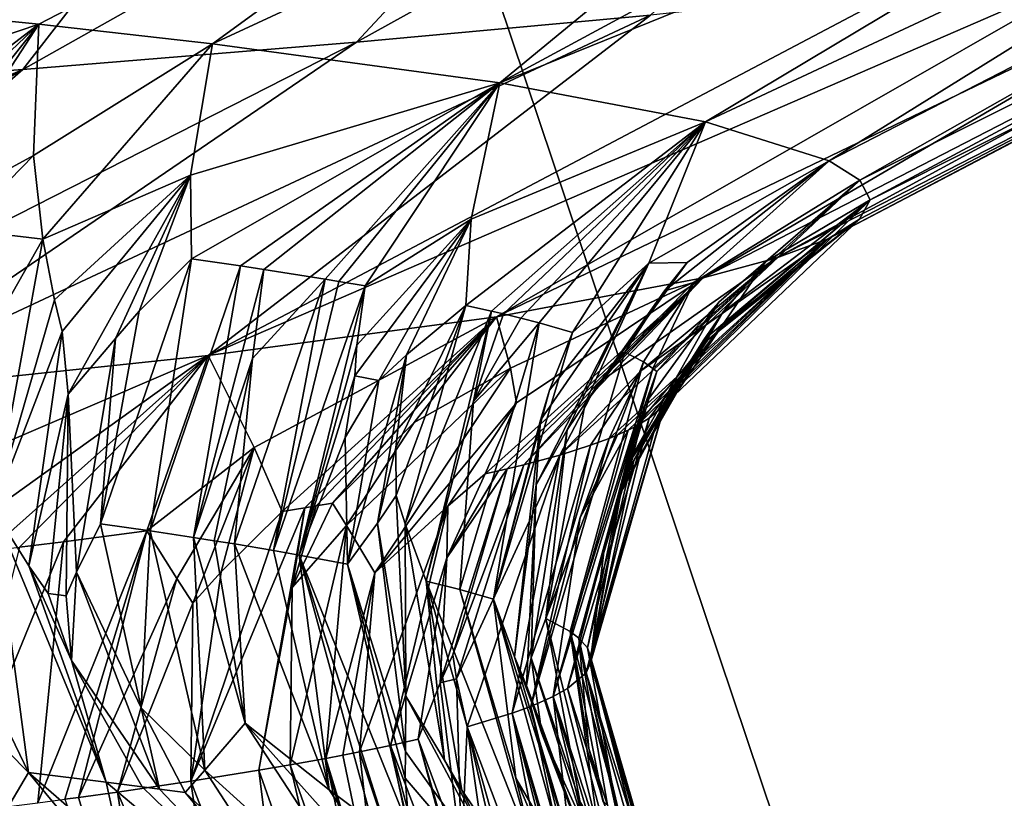
# Model space of a CAD drawing. Extents: x -235 to 135, y -35 to 183.
# Drawn here: x -191 to -191, y -28 to -28 of the extents above; entities that cross this region are included whole.
import ezdxf

# ---------------------------------------------------------------- set-up
doc = ezdxf.new("R2010")
doc.units = 0
doc.header["$MEASUREMENT"] = 0

msp = doc.modelspace()

# ---------------------------------------------------------------- linework, layer by layer
for points in [[(-192.766373, -9.380729, 4), (-193.313705, -9.778388, 4), (-179.640289, -28.222729, 4)], [(-192.766373, -9.380729, 4), (-179.640289, -28.222729, 4), (-178.698715, -27.518995, 4)], [(-193.313705, -9.778388, 4), (-193.882858, -10.144153, 4), (-181.592056, -29.53282, 4)], [(-193.313705, -9.778388, 4), (-181.592056, -29.53282, 4), (-180.605103, -28.894258, 4)], [(-193.313705, -9.778388, 4), (-180.605103, -28.894258, 4), (-179.640289, -28.222729, 4)], [(-193.882858, -10.144153, 4), (-194.471939, -10.47683, 4), (-182.600006, -30.137684, 4)], [(-193.882858, -10.144153, 4), (-182.600006, -30.137684, 4), (-181.592056, -29.53282, 4)], [(-194.471939, -10.47683, 4), (-195.079071, -10.775333, 4), (-184.674286, -31.243597, 4)], [(-194.471939, -10.47683, 4), (-184.674286, -31.243597, 4), (-183.627808, -30.70816, 4)], [(-194.471939, -10.47683, 4), (-183.627808, -30.70816, 4), (-182.600006, -30.137684, 4)], [(-195.079071, -10.775333, 4), (-195.70224, -11.03869, 4), (-186.818497, -32.206955, 4)], [(-195.079071, -10.775333, 4), (-186.818497, -32.206955, 4), (-185.738251, -31.743385, 4)], [(-195.079071, -10.775333, 4), (-185.738251, -31.743385, 4), (-184.674286, -31.243597, 4)], [(-195.70224, -11.03869, 4), (-196.339447, -11.266041, 4), (-187.913773, -32.633774, 4)], [(-195.70224, -11.03869, 4), (-187.913773, -32.633774, 4), (-186.818497, -32.206955, 4)], [(-196.339447, -11.266041, 4), (-196.988571, -11.456644, 4), (-190.144455, -33.375263, 4)], [(-196.339447, -11.266041, 4), (-190.144455, -33.375263, 4), (-189.022858, -33.023357, 4)], [(-196.339447, -11.266041, 4), (-189.022858, -33.023357, 4), (-187.913773, -32.633774, 4)], [(-196.988571, -11.456644, 4), (-191.277298, -33.689083, 4), (-190.144455, -33.375263, 4)], [(-173.443466, -22.798037), (-214.343704, -31.925819), (-232.611343, -12.708285)], [(-173.443466, -22.798037), (-191.227158, -33.882698), (-214.343704, -31.925819)], [(-173.443466, -22.798037), (-177.653748, -26.937794), (-191.227158, -33.882698)], [(-177.653748, -26.937794), (-179.523285, -28.384928), (-191.227158, -33.882698)], [(-190.629257, -27.740166, 43.424099), (-190.966354, -27.915195, 43.478924), (-191.059708, -27.905794, 43.186333)], [(-190.629257, -27.740166, 43.424099), (-190.882568, -27.924595, 43.774399), (-190.966354, -27.915195, 43.478924)], [(-190.629257, -27.740166, 43.424099), (-190.513016, -27.753286, 43.852654), (-190.882568, -27.924595, 43.774399)], [(-190.49498, -27.747637, 49.649982), (-190.661407, -27.760757, 50.078182), (-190.813187, -27.923861, 49.534485)], [(-190.671371, -27.910738, 49.113697), (-190.49498, -27.747637, 49.649982), (-190.813187, -27.923861, 49.534485)], [(-190.513016, -27.753286, 43.852654), (-190.744064, -27.943398, 44.372803), (-190.882568, -27.924595, 43.774399)], [(-190.513016, -27.753286, 43.852654), (-190.416321, -27.766407, 44.286068), (-190.744064, -27.943398, 44.372803)], [(-190.661407, -27.760757, 50.078182), (-190.847275, -27.773878, 50.49831), (-190.974045, -27.936981, 49.948349)], [(-190.813187, -27.923861, 49.534485), (-190.661407, -27.760757, 50.078182), (-190.974045, -27.936981, 49.948349)], [(-190.416321, -27.766407, 44.286068), (-190.339325, -27.77953, 44.723423), (-190.744064, -27.943398, 44.372803)], [(-190.847275, -27.773878, 50.49831), (-191.052124, -27.786999, 50.909538), (-191.351685, -27.963223, 50.751873)], [(-190.847275, -27.773878, 50.49831), (-191.351685, -27.963223, 50.751873), (-191.153687, -27.950102, 50.354412)], [(-190.974045, -27.936981, 49.948349), (-190.847275, -27.773878, 50.49831), (-191.153687, -27.950102, 50.354412)], [(-190.339325, -27.77953, 44.723423), (-190.644791, -27.962198, 44.978916), (-190.744064, -27.943398, 44.372803)], [(-190.339325, -27.77953, 44.723423), (-190.282166, -27.79265, 45.163807), (-190.644791, -27.962198, 44.978916)], [(-190.282166, -27.79265, 45.163807), (-190.585159, -27.981001, 45.590237), (-190.644791, -27.962198, 44.978916)], [(-190.282166, -27.79265, 45.163807), (-190.24498, -27.805771, 45.606316), (-190.585159, -27.981001, 45.590237)], [(-190.24498, -27.805771, 45.606316), (-190.570297, -27.990402, 45.897022), (-190.585159, -27.981001, 45.590237)], [(-190.24498, -27.805771, 45.606316), (-190.227905, -27.818892, 46.050034), (-190.570297, -27.990402, 45.897022)], [(-190.227905, -27.818892, 46.050034), (-190.565445, -27.999802, 46.204128), (-190.570297, -27.990402, 45.897022)], [(-190.227905, -27.818892, 46.050034), (-190.231094, -27.832012, 46.494045), (-190.565445, -27.999802, 46.204128)], [(-190.231094, -27.832012, 46.494045), (-190.254623, -27.845133, 46.937447), (-190.585693, -28.018604, 46.818001)], [(-190.231094, -27.832012, 46.494045), (-190.585693, -28.018604, 46.818001), (-190.570572, -28.009203, 46.511227)], [(-190.231094, -27.832012, 46.494045), (-190.570572, -28.009203, 46.511227), (-190.565445, -27.999802, 46.204128)], [(-190.254623, -27.845133, 46.937447), (-190.29834, -27.858255, 47.379333), (-190.610809, -28.028006, 47.124123)], [(-190.254623, -27.845133, 46.937447), (-190.610809, -28.028006, 47.124123), (-190.585693, -28.018604, 46.818001)], [(-190.29834, -27.858255, 47.379333), (-190.645859, -28.037405, 47.429268), (-190.610809, -28.028006, 47.124123)], [(-190.29834, -27.858255, 47.379333), (-190.362076, -27.871376, 47.818802), (-190.645859, -28.037405, 47.429268)], [(-190.362076, -27.871376, 47.818802), (-190.745667, -28.056208, 48.03529), (-190.645859, -28.037405, 47.429268)], [(-190.362076, -27.871376, 47.818802), (-190.445618, -27.884497, 48.254955), (-190.745667, -28.056208, 48.03529)], [(-190.445618, -27.884497, 48.254955), (-190.548782, -27.897617, 48.686886), (-190.884705, -28.075008, 48.633575)], [(-190.445618, -27.884497, 48.254955), (-190.884705, -28.075008, 48.633575), (-190.745667, -28.056208, 48.03529)], [(-190.548782, -27.897617, 48.686886), (-190.671371, -27.910738, 49.113697), (-190.884705, -28.075008, 48.633575)], [(-191.109253, -27.963486, 43.260864), (-191.059708, -27.905794, 43.186333), (-190.966354, -27.915195, 43.478924)], [(-190.671371, -27.910738, 49.113697), (-190.813187, -27.923861, 49.534485), (-191.062347, -28.093809, 49.221489)], [(-190.671371, -27.910738, 49.113697), (-191.062347, -28.093809, 49.221489), (-190.884705, -28.075008, 48.633575)], [(-191.084, -28.005381, 43.42765), (-191.109253, -27.963486, 43.260864), (-190.966354, -27.915195, 43.478924)], [(-191.084, -28.005381, 43.42765), (-190.966354, -27.915195, 43.478924), (-191.063644, -28.007524, 43.494072)], [(-191.063644, -28.007524, 43.494072), (-190.966354, -27.915195, 43.478924), (-191.041931, -28.009874, 43.566898)], [(-191.041931, -28.009874, 43.566898), (-190.966354, -27.915195, 43.478924), (-191.029022, -28.011311, 43.61132)], [(-191.029022, -28.011311, 43.61132), (-190.966354, -27.915195, 43.478924), (-190.968857, -27.978477, 43.726246)], [(-190.968857, -27.978477, 43.726246), (-190.966354, -27.915195, 43.478924), (-190.882568, -27.924595, 43.774399)], [(-190.813187, -27.923861, 49.534485), (-190.974045, -27.936981, 49.948349), (-191.165436, -28.10321, 49.510826)], [(-190.813187, -27.923861, 49.534485), (-191.165436, -28.10321, 49.510826), (-191.062347, -28.093809, 49.221489)], [(-190.968857, -27.978477, 43.726246), (-190.882568, -27.924595, 43.774399), (-190.964417, -28.018883, 43.847122)], [(-190.964417, -28.018883, 43.847122), (-190.882568, -27.924595, 43.774399), (-190.893234, -27.987879, 44.021557)], [(-190.893234, -27.987879, 44.021557), (-190.882568, -27.924595, 43.774399), (-190.744064, -27.943398, 44.372803)], [(-190.974045, -27.936981, 49.948349), (-191.153687, -27.950102, 50.354412), (-191.399597, -28.122013, 50.078651)], [(-190.974045, -27.936981, 49.948349), (-191.399597, -28.122013, 50.078651), (-191.277893, -28.112612, 49.796654)], [(-190.974045, -27.936981, 49.948349), (-191.277893, -28.112612, 49.796654), (-191.165436, -28.10321, 49.510826)], [(-190.893234, -27.987879, 44.021557), (-190.744064, -27.943398, 44.372803), (-190.892715, -28.028282, 44.142525)], [(-190.86911, -28.031679, 44.250095), (-190.892715, -28.028282, 44.142525), (-190.744064, -27.943398, 44.372803)], [(-190.86911, -28.031679, 44.250095), (-190.744064, -27.943398, 44.372803), (-190.857773, -28.033377, 44.303982)], [(-190.857773, -28.033377, 44.303982), (-190.744064, -27.943398, 44.372803), (-190.828156, -28.038076, 44.453068)], [(-190.828156, -28.038076, 44.453068), (-190.744064, -27.943398, 44.372803), (-190.821609, -28.039175, 44.487804)], [(-190.821609, -28.039175, 44.487804), (-190.744064, -27.943398, 44.372803), (-190.808929, -28.041372, 44.55735)], [(-190.808929, -28.041372, 44.55735), (-190.744064, -27.943398, 44.372803), (-190.757797, -28.009138, 44.697426)], [(-190.757797, -28.009138, 44.697426), (-190.744064, -27.943398, 44.372803), (-190.644791, -27.962198, 44.978916)], [(-190.757797, -28.009138, 44.697426), (-190.644791, -27.962198, 44.978916), (-190.76033, -28.050772, 44.857414)], [(-190.748077, -28.053486, 44.94453), (-190.76033, -28.050772, 44.857414), (-190.644791, -27.962198, 44.978916)], [(-190.748077, -28.053486, 44.94453), (-190.644791, -27.962198, 44.978916), (-190.742249, -28.054842, 44.988132)], [(-190.742249, -28.054842, 44.988132), (-190.644791, -27.962198, 44.978916), (-190.733902, -28.056877, 45.053581)], [(-190.733902, -28.056877, 45.053581), (-190.644791, -27.962198, 44.978916), (-190.724976, -28.059206, 45.128147)], [(-190.724976, -28.059206, 45.128147), (-190.644791, -27.962198, 44.978916), (-190.708893, -28.06386, 45.277481)], [(-190.708893, -28.06386, 45.277481), (-190.644791, -27.962198, 44.978916), (-190.67218, -28.030399, 45.381393)], [(-190.67218, -28.030399, 45.381393), (-190.644791, -27.962198, 44.978916), (-190.585159, -27.981001, 45.590237)], [(-191.029022, -28.011311, 43.61132), (-190.968857, -27.978477, 43.726246), (-191.003845, -28.014181, 43.700352)], [(-190.968857, -27.978477, 43.726246), (-190.964417, -28.018883, 43.847122), (-191.003845, -28.014181, 43.700352)], [(-190.653702, -28.030006, 45.550781), (-190.67218, -28.030399, 45.381393), (-190.585159, -27.981001, 45.590237)], [(-190.664627, -28.043688, 45.560741), (-190.585159, -27.981001, 45.590237), (-190.65036, -28.039799, 45.685459)], [(-190.653702, -28.030006, 45.550781), (-190.585159, -27.981001, 45.590237), (-190.664627, -28.043688, 45.560741)], [(-190.65036, -28.039799, 45.685459), (-190.585159, -27.981001, 45.590237), (-190.570297, -27.990402, 45.897022)], [(-190.958755, -28.048128, 43.926655), (-190.964417, -28.018883, 43.847122), (-190.893234, -27.987879, 44.021557)], [(-190.958755, -28.048128, 43.926655), (-190.893234, -27.987879, 44.021557), (-190.955032, -28.063293, 43.96611)], [(-190.955032, -28.063293, 43.96611), (-190.893234, -27.987879, 44.021557), (-190.952118, -28.093599, 44.017349)], [(-190.952118, -28.093599, 44.017349), (-190.893234, -27.987879, 44.021557), (-190.929352, -28.066689, 44.072956)], [(-190.929352, -28.066689, 44.072956), (-190.893234, -27.987879, 44.021557), (-190.917862, -28.053524, 44.096275)], [(-190.917862, -28.053524, 44.096275), (-190.893234, -27.987879, 44.021557), (-190.892715, -28.028282, 44.142525)], [(-190.670135, -28.081141, 45.835159), (-190.570297, -27.990402, 45.897022), (-190.668228, -28.082729, 45.886688)], [(-190.670135, -28.081141, 45.835159), (-190.65036, -28.039799, 45.685459), (-190.570297, -27.990402, 45.897022)], [(-190.668228, -28.082729, 45.886688), (-190.570297, -27.990402, 45.897022), (-190.638397, -28.049248, 45.991863)], [(-190.638397, -28.049248, 45.991863), (-190.570297, -27.990402, 45.897022), (-190.615799, -28.02981, 46.062286)], [(-190.615799, -28.02981, 46.062286), (-190.570297, -27.990402, 45.897022), (-190.565445, -27.999802, 46.204128)], [(-190.663483, -28.095751, 46.307114), (-190.565445, -27.999802, 46.204128), (-190.637634, -28.06106, 46.374577)], [(-190.645676, -28.067354, 46.198654), (-190.565445, -27.999802, 46.204128), (-190.663483, -28.095751, 46.307114)], [(-190.6362, -28.053947, 46.144264), (-190.565445, -27.999802, 46.204128), (-190.645676, -28.067354, 46.198654)], [(-190.637634, -28.06106, 46.374577), (-190.565445, -27.999802, 46.204128), (-190.570572, -28.009203, 46.511227)], [(-190.615799, -28.02981, 46.062286), (-190.565445, -27.999802, 46.204128), (-190.6362, -28.053947, 46.144264)], [(-190.813889, -28.084816, 44.646244), (-190.757797, -28.009138, 44.697426), (-190.802399, -28.087013, 44.715843)], [(-190.812927, -28.069971, 44.616772), (-190.757797, -28.009138, 44.697426), (-190.813889, -28.084816, 44.646244)], [(-190.812927, -28.069971, 44.616772), (-190.808929, -28.041372, 44.55735), (-190.757797, -28.009138, 44.697426)], [(-190.802399, -28.087013, 44.715843), (-190.757797, -28.009138, 44.697426), (-190.788925, -28.07457, 44.763046)], [(-190.788925, -28.07457, 44.763046), (-190.757797, -28.009138, 44.697426), (-190.76033, -28.050772, 44.857414)], [(-190.666458, -28.100451, 46.459061), (-190.570572, -28.009203, 46.511227), (-190.643646, -28.067327, 46.577705)], [(-190.637634, -28.06106, 46.374577), (-190.570572, -28.009203, 46.511227), (-190.666458, -28.100451, 46.459061)], [(-190.643646, -28.067327, 46.577705), (-190.570572, -28.009203, 46.511227), (-190.585693, -28.018604, 46.818001)], [(-191.003845, -28.014181, 43.700352), (-190.964417, -28.018883, 43.847122), (-191.035309, -28.143652, 43.725891)], [(-190.964417, -28.018883, 43.847122), (-190.988113, -28.149397, 43.904053), (-191.035309, -28.143652, 43.725891)], [(-190.958755, -28.048128, 43.926655), (-190.988113, -28.149397, 43.904053), (-190.964417, -28.018883, 43.847122)], [(-190.69133, -28.114935, 46.927013), (-190.585693, -28.018604, 46.818001), (-190.67601, -28.082319, 47.062744)], [(-190.687302, -28.113281, 46.873909), (-190.585693, -28.018604, 46.818001), (-190.69133, -28.114935, 46.927013)], [(-190.682098, -28.110931, 46.798092), (-190.585693, -28.018604, 46.818001), (-190.687302, -28.113281, 46.873909)], [(-190.678299, -28.109005, 46.735729), (-190.585693, -28.018604, 46.818001), (-190.682098, -28.110931, 46.798092)], [(-190.678299, -28.109005, 46.735729), (-190.643646, -28.067327, 46.577705), (-190.585693, -28.018604, 46.818001)], [(-190.67601, -28.082319, 47.062744), (-190.585693, -28.018604, 46.818001), (-190.610809, -28.028006, 47.124123)], [(-190.892715, -28.028282, 44.142525), (-190.912643, -28.15958, 44.224339), (-190.936539, -28.156187, 44.117283)], [(-190.917862, -28.053524, 44.096275), (-190.892715, -28.028282, 44.142525), (-190.936539, -28.156187, 44.117283)], [(-190.86911, -28.031679, 44.250095), (-190.912643, -28.15958, 44.224339), (-190.892715, -28.028282, 44.142525)], [(-190.715118, -28.12294, 47.18441), (-190.610809, -28.028006, 47.124123), (-190.697006, -28.088587, 47.264889)], [(-190.67601, -28.082319, 47.062744), (-190.610809, -28.028006, 47.124123), (-190.715118, -28.12294, 47.18441)], [(-190.653702, -28.030006, 45.550781), (-190.702881, -28.097878, 45.51049), (-190.67218, -28.030399, 45.381393)], [(-190.653702, -28.030006, 45.550781), (-190.664627, -28.043688, 45.560741), (-190.702881, -28.097878, 45.51049)], [(-190.697006, -28.088587, 47.264889), (-190.610809, -28.028006, 47.124123), (-190.645859, -28.037405, 47.429268)], [(-190.615799, -28.02981, 46.062286), (-190.6362, -28.053947, 46.144264), (-190.683746, -28.129622, 46.085026)], [(-190.638397, -28.049248, 45.991863), (-190.615799, -28.02981, 46.062286), (-190.683746, -28.129622, 46.085026)], [(-190.891754, -28.162714, 44.323086), (-190.912643, -28.15958, 44.224339), (-190.86911, -28.031679, 44.250095)], [(-190.891754, -28.162714, 44.323086), (-190.86911, -28.031679, 44.250095), (-190.857773, -28.033377, 44.303982)], [(-190.891754, -28.162714, 44.323086), (-190.857773, -28.033377, 44.303982), (-190.863281, -28.076351, 44.377991)], [(-190.857773, -28.033377, 44.303982), (-190.828156, -28.038076, 44.453068), (-190.863281, -28.076351, 44.377991)], [(-190.726456, -28.137306, 45.406757), (-190.67218, -28.030399, 45.381393), (-190.711472, -28.110731, 45.475529)], [(-190.72438, -28.106075, 45.326218), (-190.67218, -28.030399, 45.381393), (-190.726456, -28.137306, 45.406757)], [(-190.719986, -28.09164, 45.310066), (-190.67218, -28.030399, 45.381393), (-190.72438, -28.106075, 45.326218)], [(-190.719986, -28.09164, 45.310066), (-190.708893, -28.06386, 45.277481), (-190.67218, -28.030399, 45.381393)], [(-190.711472, -28.110731, 45.475529), (-190.67218, -28.030399, 45.381393), (-190.702881, -28.097878, 45.51049)], [(-190.871948, -28.165848, 44.42205), (-190.863281, -28.076351, 44.377991), (-190.828156, -28.038076, 44.453068)], [(-190.871948, -28.165848, 44.42205), (-190.828156, -28.038076, 44.453068), (-190.853195, -28.168982, 44.521229)], [(-190.828156, -28.038076, 44.453068), (-190.821609, -28.039175, 44.487804), (-190.853195, -28.168982, 44.521229)], [(-190.821609, -28.039175, 44.487804), (-190.808929, -28.041372, 44.55735), (-190.853195, -28.168982, 44.521229)], [(-190.751114, -28.132084, 47.478409), (-190.645859, -28.037405, 47.429268), (-190.735931, -28.097818, 47.561993)], [(-190.744644, -28.130602, 47.430775), (-190.645859, -28.037405, 47.429268), (-190.751114, -28.132084, 47.478409)], [(-190.738876, -28.080992, 47.719017), (-190.645859, -28.037405, 47.429268), (-190.745667, -28.056208, 48.03529)], [(-190.740463, -28.129616, 47.399002), (-190.645859, -28.037405, 47.429268), (-190.744644, -28.130602, 47.430775)], [(-190.740463, -28.129616, 47.399002), (-190.732437, -28.127642, 47.335415), (-190.645859, -28.037405, 47.429268)], [(-190.735931, -28.097818, 47.561993), (-190.645859, -28.037405, 47.429268), (-190.738876, -28.080992, 47.719017)], [(-190.697006, -28.088587, 47.264889), (-190.645859, -28.037405, 47.429268), (-190.732437, -28.127642, 47.335415)], [(-190.808929, -28.041372, 44.55735), (-190.840759, -28.171179, 44.59053), (-190.853195, -28.168982, 44.521229)], [(-190.812927, -28.069971, 44.616772), (-190.840759, -28.171179, 44.59053), (-190.808929, -28.041372, 44.55735)], [(-190.664627, -28.043688, 45.560741), (-190.683685, -28.073261, 45.58041), (-190.702881, -28.097878, 45.51049)], [(-190.683685, -28.073261, 45.58041), (-190.65036, -28.039799, 45.685459), (-190.674774, -28.077961, 45.732136)], [(-190.664627, -28.043688, 45.560741), (-190.65036, -28.039799, 45.685459), (-190.683685, -28.073261, 45.58041)], [(-190.670135, -28.081141, 45.835159), (-190.674774, -28.077961, 45.732136), (-190.65036, -28.039799, 45.685459)], [(-190.958755, -28.048128, 43.926655), (-190.955032, -28.063293, 43.96611), (-190.988113, -28.149397, 43.904053)], [(-190.929352, -28.066689, 44.072956), (-190.917862, -28.053524, 44.096275), (-190.936539, -28.156187, 44.117283)], [(-190.794128, -28.119282, 44.829792), (-190.76033, -28.050772, 44.857414), (-190.793991, -28.142391, 44.862686)], [(-190.794128, -28.119282, 44.829792), (-190.788925, -28.07457, 44.763046), (-190.76033, -28.050772, 44.857414)], [(-190.793991, -28.142391, 44.862686), (-190.76033, -28.050772, 44.857414), (-190.789642, -28.156116, 44.905041)], [(-190.789642, -28.156116, 44.905041), (-190.76033, -28.050772, 44.857414), (-190.748077, -28.053486, 44.94453)], [(-190.789642, -28.156116, 44.905041), (-190.748077, -28.053486, 44.94453), (-190.779526, -28.183712, 44.989529)], [(-190.748077, -28.053486, 44.94453), (-190.756744, -28.09693, 45.033134), (-190.779526, -28.183712, 44.989529)], [(-190.748077, -28.053486, 44.94453), (-190.742249, -28.054842, 44.988132), (-190.756744, -28.09693, 45.033134)], [(-190.638397, -28.049248, 45.991863), (-190.683746, -28.129622, 46.085026), (-190.673721, -28.09798, 45.952908)], [(-190.668228, -28.082729, 45.886688), (-190.638397, -28.049248, 45.991863), (-190.673721, -28.09798, 45.952908)], [(-190.862457, -28.119247, 48.244881), (-190.745667, -28.056208, 48.03529), (-190.884705, -28.075008, 48.633575)], [(-190.84903, -28.150129, 48.05304), (-190.745667, -28.056208, 48.03529), (-190.862457, -28.119247, 48.244881)], [(-190.837982, -28.148376, 47.997669), (-190.745667, -28.056208, 48.03529), (-190.84903, -28.150129, 48.05304)], [(-190.832596, -28.147499, 47.969959), (-190.745667, -28.056208, 48.03529), (-190.837982, -28.148376, 47.997669)], [(-190.824646, -28.146185, 47.928368), (-190.745667, -28.056208, 48.03529), (-190.832596, -28.147499, 47.969959)], [(-190.785248, -28.107218, 47.862823), (-190.745667, -28.056208, 48.03529), (-190.824646, -28.146185, 47.928368)], [(-190.738876, -28.080992, 47.719017), (-190.745667, -28.056208, 48.03529), (-190.785248, -28.107218, 47.862823)], [(-190.742249, -28.054842, 44.988132), (-190.733902, -28.056877, 45.053581), (-190.756744, -28.09693, 45.033134)], [(-190.733902, -28.056877, 45.053581), (-190.724976, -28.059206, 45.128147), (-190.756744, -28.09693, 45.033134)], [(-190.685669, -28.139902, 46.187908), (-190.6362, -28.053947, 46.144264), (-190.645676, -28.067354, 46.198654)], [(-190.685669, -28.139902, 46.187908), (-190.683746, -28.129622, 46.085026), (-190.6362, -28.053947, 46.144264)], [(-190.971069, -28.176353, 43.96645), (-190.988113, -28.149397, 43.904053), (-190.955032, -28.063293, 43.96611)], [(-190.971069, -28.176353, 43.96645), (-190.955032, -28.063293, 43.96611), (-190.952118, -28.093599, 44.017349)], [(-190.724976, -28.059206, 45.128147), (-190.747101, -28.192438, 45.268677), (-190.763321, -28.18778, 45.119961)], [(-190.756744, -28.09693, 45.033134), (-190.724976, -28.059206, 45.128147), (-190.763321, -28.18778, 45.119961)], [(-190.724976, -28.059206, 45.128147), (-190.708893, -28.06386, 45.277481), (-190.747101, -28.192438, 45.268677)], [(-190.663483, -28.095751, 46.307114), (-190.637634, -28.06106, 46.374577), (-190.666458, -28.100451, 46.459061)], [(-190.948181, -28.179371, 44.061241), (-190.952118, -28.093599, 44.017349), (-190.929352, -28.066689, 44.072956)], [(-190.948181, -28.179371, 44.061241), (-190.929352, -28.066689, 44.072956), (-190.936539, -28.156187, 44.117283)], [(-190.719986, -28.09164, 45.310066), (-190.747101, -28.192438, 45.268677), (-190.708893, -28.06386, 45.277481)], [(-190.685684, -28.141109, 46.226658), (-190.645676, -28.067354, 46.198654), (-190.679306, -28.125515, 46.253426)], [(-190.685669, -28.139902, 46.187908), (-190.645676, -28.067354, 46.198654), (-190.685684, -28.141109, 46.226658)], [(-190.679306, -28.125515, 46.253426), (-190.645676, -28.067354, 46.198654), (-190.663483, -28.095751, 46.307114)], [(-190.678299, -28.109005, 46.735729), (-190.671936, -28.105152, 46.610939), (-190.643646, -28.067327, 46.577705)], [(-190.666458, -28.100451, 46.459061), (-190.643646, -28.067327, 46.577705), (-190.671936, -28.105152, 46.610939)], [(-190.812927, -28.069971, 44.616772), (-190.813889, -28.084816, 44.646244), (-190.840759, -28.171179, 44.59053)], [(-191.03746, -28.140507, 48.911583), (-190.884705, -28.075008, 48.633575), (-191.062347, -28.093809, 49.221489)], [(-191.020844, -28.172619, 48.759506), (-190.884705, -28.075008, 48.633575), (-191.03746, -28.140507, 48.911583)], [(-190.990417, -28.169098, 48.65015), (-190.884705, -28.075008, 48.633575), (-191.020844, -28.172619, 48.759506)], [(-190.975708, -28.167336, 48.595333), (-190.884705, -28.075008, 48.633575), (-190.990417, -28.169098, 48.65015)], [(-190.954468, -28.164734, 48.513733), (-190.884705, -28.075008, 48.633575), (-190.975708, -28.167336, 48.595333)], [(-190.954468, -28.164734, 48.513733), (-190.914185, -28.159531, 48.349968), (-190.884705, -28.075008, 48.633575)], [(-190.862457, -28.119247, 48.244881), (-190.884705, -28.075008, 48.633575), (-190.914185, -28.159531, 48.349968)], [(-190.891754, -28.162714, 44.323086), (-190.863281, -28.076351, 44.377991), (-190.881714, -28.16428, 44.37254)], [(-190.881714, -28.16428, 44.37254), (-190.863281, -28.076351, 44.377991), (-190.871948, -28.165848, 44.42205)], [(-190.802399, -28.087013, 44.715843), (-190.788925, -28.07457, 44.763046), (-190.817444, -28.175573, 44.729412)], [(-190.80304, -28.155779, 44.814854), (-190.817444, -28.175573, 44.729412), (-190.788925, -28.07457, 44.763046)], [(-190.794128, -28.119282, 44.829792), (-190.80304, -28.155779, 44.814854), (-190.788925, -28.07457, 44.763046)], [(-190.683685, -28.073261, 45.58041), (-190.674774, -28.077961, 45.732136), (-190.721832, -28.201752, 45.566784)], [(-190.702881, -28.097878, 45.51049), (-190.683685, -28.073261, 45.58041), (-190.721832, -28.201752, 45.566784)], [(-190.738876, -28.080992, 47.719017), (-190.817993, -28.156996, 47.85083), (-190.804291, -28.179758, 47.696163)], [(-190.738876, -28.080992, 47.719017), (-190.785248, -28.107218, 47.862823), (-190.817993, -28.156996, 47.85083)], [(-190.735931, -28.097818, 47.561993), (-190.738876, -28.080992, 47.719017), (-190.804291, -28.179758, 47.696163)], [(-190.674774, -28.077961, 45.732136), (-190.710022, -28.208105, 45.771881), (-190.721832, -28.201752, 45.566784)], [(-190.67601, -28.082319, 47.062744), (-190.715118, -28.12294, 47.18441), (-190.700272, -28.11824, 47.03315)], [(-190.670135, -28.081141, 45.835159), (-190.710022, -28.208105, 45.771881), (-190.674774, -28.077961, 45.732136)], [(-190.670135, -28.081141, 45.835159), (-190.705826, -28.211283, 45.874512), (-190.710022, -28.208105, 45.771881)], [(-190.670135, -28.081141, 45.835159), (-190.668228, -28.082729, 45.886688), (-190.705826, -28.211283, 45.874512)], [(-190.69133, -28.114935, 46.927013), (-190.67601, -28.082319, 47.062744), (-190.700272, -28.11824, 47.03315)], [(-190.813889, -28.084816, 44.646244), (-190.818573, -28.114408, 44.67458), (-190.840759, -28.171179, 44.59053)], [(-190.813889, -28.084816, 44.646244), (-190.802399, -28.087013, 44.715843), (-190.818573, -28.114408, 44.67458)], [(-190.818573, -28.114408, 44.67458), (-190.802399, -28.087013, 44.715843), (-190.817444, -28.175573, 44.729412)], [(-190.668228, -28.082729, 45.886688), (-190.673721, -28.09798, 45.952908), (-190.705826, -28.211283, 45.874512)], [(-190.719986, -28.09164, 45.310066), (-190.72438, -28.106075, 45.326218), (-190.747101, -28.192438, 45.268677)], [(-190.715118, -28.12294, 47.18441), (-190.697006, -28.088587, 47.264889), (-190.732437, -28.127642, 47.335415)], [(-190.971069, -28.176353, 43.96645), (-190.952118, -28.093599, 44.017349), (-190.961731, -28.18976, 43.997456)], [(-190.961731, -28.18976, 43.997456), (-190.952118, -28.093599, 44.017349), (-190.953156, -28.190891, 44.033012)], [(-190.953156, -28.190891, 44.033012), (-190.952118, -28.093599, 44.017349), (-190.948181, -28.179371, 44.061241)], [(-190.663483, -28.095751, 46.307114), (-190.702362, -28.227928, 46.409302), (-190.70018, -28.223099, 46.25457)], [(-190.663483, -28.095751, 46.307114), (-190.666458, -28.100451, 46.459061), (-190.702362, -28.227928, 46.409302)], [(-190.679306, -28.125515, 46.253426), (-190.663483, -28.095751, 46.307114), (-190.70018, -28.223099, 46.25457)], [(-190.735931, -28.097818, 47.561993), (-190.804291, -28.179758, 47.696163), (-190.769043, -28.147596, 47.551071)], [(-190.756744, -28.09693, 45.033134), (-190.763321, -28.18778, 45.119961), (-190.779526, -28.183712, 44.989529)], [(-190.751114, -28.132084, 47.478409), (-190.735931, -28.097818, 47.561993), (-190.769043, -28.147596, 47.551071)], [(-190.711472, -28.110731, 45.475529), (-190.702881, -28.097878, 45.51049), (-190.721832, -28.201752, 45.566784)], [(-190.673721, -28.09798, 45.952908), (-190.701706, -28.215982, 46.025829), (-190.705826, -28.211283, 45.874512)], [(-190.666458, -28.100451, 46.459061), (-190.671936, -28.105152, 46.610939), (-190.702362, -28.227928, 46.409302)], [(-190.673721, -28.09798, 45.952908), (-190.683746, -28.129622, 46.085026), (-190.701706, -28.215982, 46.025829)], [(-190.736938, -28.220263, 45.360268), (-190.747101, -28.192438, 45.268677), (-190.72438, -28.106075, 45.326218)], [(-190.736938, -28.220263, 45.360268), (-190.72438, -28.106075, 45.326218), (-190.726456, -28.137306, 45.406757)], [(-190.671936, -28.105152, 46.610939), (-190.711319, -28.235632, 46.658047), (-190.702362, -28.227928, 46.409302)], [(-190.678299, -28.109005, 46.735729), (-190.711319, -28.235632, 46.658047), (-190.671936, -28.105152, 46.610939)], [(-190.785248, -28.107218, 47.862823), (-190.824646, -28.146185, 47.928368), (-190.817993, -28.156996, 47.85083)], [(-190.728851, -28.220812, 45.457668), (-190.711472, -28.110731, 45.475529), (-190.721832, -28.201752, 45.566784)], [(-190.728851, -28.220812, 45.457668), (-190.726456, -28.137306, 45.406757), (-190.711472, -28.110731, 45.475529)], [(-190.678299, -28.109005, 46.735729), (-190.682098, -28.110931, 46.798092), (-190.718307, -28.239483, 46.782307)], [(-190.678299, -28.109005, 46.735729), (-190.718307, -28.239483, 46.782307), (-190.711319, -28.235632, 46.658047)], [(-190.818573, -28.114408, 44.67458), (-190.817444, -28.175573, 44.729412), (-190.840759, -28.171179, 44.59053)], [(-190.69133, -28.114935, 46.927013), (-190.700272, -28.11824, 47.03315), (-190.72908, -28.244184, 46.933304)], [(-190.705261, -28.153122, 46.84277), (-190.69133, -28.114935, 46.927013), (-190.72908, -28.244184, 46.933304)], [(-190.682098, -28.110931, 46.798092), (-190.705261, -28.153122, 46.84277), (-190.718307, -28.239483, 46.782307)], [(-190.682098, -28.110931, 46.798092), (-190.687302, -28.113281, 46.873909), (-190.705261, -28.153122, 46.84277)], [(-190.687302, -28.113281, 46.873909), (-190.69133, -28.114935, 46.927013), (-190.705261, -28.153122, 46.84277)], [(-190.899719, -28.182428, 48.223324), (-190.862457, -28.119247, 48.244881), (-190.914185, -28.159531, 48.349968)], [(-190.891983, -28.19442, 48.160252), (-190.862457, -28.119247, 48.244881), (-190.899719, -28.182428, 48.223324)], [(-190.878296, -28.179295, 48.124435), (-190.862457, -28.119247, 48.244881), (-190.891983, -28.19442, 48.160252)], [(-190.878296, -28.179295, 48.124435), (-190.84903, -28.150129, 48.05304), (-190.862457, -28.119247, 48.244881)], [(-190.794128, -28.119282, 44.829792), (-190.793991, -28.142391, 44.862686), (-190.80304, -28.155779, 44.814854)], [(-190.700272, -28.11824, 47.03315), (-190.715118, -28.12294, 47.18441), (-190.738083, -28.24749, 47.039013)], [(-190.700272, -28.11824, 47.03315), (-190.738083, -28.24749, 47.039013), (-190.72908, -28.244184, 46.933304)], [(-190.764923, -28.230886, 47.306347), (-190.75972, -28.254105, 47.250084), (-190.715118, -28.12294, 47.18441)], [(-190.764923, -28.230886, 47.306347), (-190.715118, -28.12294, 47.18441), (-190.732437, -28.127642, 47.335415)], [(-190.738083, -28.24749, 47.039013), (-190.715118, -28.12294, 47.18441), (-190.75972, -28.254105, 47.250084)], [(-190.772766, -28.232861, 47.369709), (-190.740463, -28.129616, 47.399002), (-190.769516, -28.172504, 47.464569)], [(-190.766663, -28.219351, 47.334587), (-190.740463, -28.129616, 47.399002), (-190.772766, -28.232861, 47.369709)], [(-190.740463, -28.129616, 47.399002), (-190.744644, -28.130602, 47.430775), (-190.769516, -28.172504, 47.464569)], [(-190.766663, -28.219351, 47.334587), (-190.732437, -28.127642, 47.335415), (-190.740463, -28.129616, 47.399002)], [(-190.764923, -28.230886, 47.306347), (-190.732437, -28.127642, 47.335415), (-190.766663, -28.219351, 47.334587)], [(-190.683746, -28.129622, 46.085026), (-190.700058, -28.220682, 46.177197), (-190.701706, -28.215982, 46.025829)], [(-190.685684, -28.141109, 46.226658), (-190.679306, -28.125515, 46.253426), (-190.70018, -28.223099, 46.25457)], [(-190.685669, -28.139902, 46.187908), (-190.700058, -28.220682, 46.177197), (-190.683746, -28.129622, 46.085026)], [(-190.744644, -28.130602, 47.430775), (-190.751114, -28.132084, 47.478409), (-190.769516, -28.172504, 47.464569)], [(-190.751114, -28.132084, 47.478409), (-190.769043, -28.147596, 47.551071), (-190.769516, -28.172504, 47.464569)], [(-190.736938, -28.220263, 45.360268), (-190.726456, -28.137306, 45.406757), (-190.731201, -28.234102, 45.406017)], [(-190.731201, -28.234102, 45.406017), (-190.726456, -28.137306, 45.406757), (-190.728851, -28.220812, 45.457668)], [(-191.035309, -28.143652, 43.725891), (-190.988113, -28.149397, 43.904053), (-190.971252, -28.275999, 43.821049)], [(-191.021957, -28.224714, 43.720325), (-191.035309, -28.143652, 43.725891), (-190.971252, -28.275999, 43.821049)], [(-190.80304, -28.155779, 44.814854), (-190.793991, -28.142391, 44.862686), (-190.789337, -28.239235, 44.862389)], [(-190.793991, -28.142391, 44.862686), (-190.789642, -28.156116, 44.905041), (-190.789337, -28.239235, 44.862389)], [(-190.685684, -28.141109, 46.226658), (-190.70018, -28.223099, 46.25457), (-190.693527, -28.167126, 46.210148)], [(-190.685669, -28.139902, 46.187908), (-190.693527, -28.167126, 46.210148), (-190.700058, -28.220682, 46.177197)], [(-190.685669, -28.139902, 46.187908), (-190.685684, -28.141109, 46.226658), (-190.693527, -28.167126, 46.210148)], [(-190.837982, -28.148376, 47.997669), (-190.892929, -28.280281, 48.08231), (-190.86026, -28.275017, 47.916798)], [(-190.837982, -28.148376, 47.997669), (-190.84903, -28.150129, 48.05304), (-190.892929, -28.280281, 48.08231)], [(-190.844131, -28.186901, 47.923077), (-190.837982, -28.148376, 47.997669), (-190.86026, -28.275017, 47.916798)], [(-190.824646, -28.146185, 47.928368), (-190.832596, -28.147499, 47.969959), (-190.844131, -28.186901, 47.923077)], [(-190.817993, -28.156996, 47.85083), (-190.824646, -28.146185, 47.928368), (-190.844131, -28.186901, 47.923077)], [(-190.832596, -28.147499, 47.969959), (-190.837982, -28.148376, 47.997669), (-190.844131, -28.186901, 47.923077)], [(-190.811722, -28.266119, 47.634758), (-190.796661, -28.262985, 47.534966), (-190.769043, -28.147596, 47.551071)], [(-190.811722, -28.266119, 47.634758), (-190.769043, -28.147596, 47.551071), (-190.804291, -28.179758, 47.696163)], [(-190.769516, -28.172504, 47.464569), (-190.769043, -28.147596, 47.551071), (-190.796661, -28.262985, 47.534966)], [(-190.971252, -28.275999, 43.821049), (-190.988113, -28.149397, 43.904053), (-190.933777, -28.280699, 43.968342)], [(-190.971069, -28.176353, 43.96645), (-190.933777, -28.280699, 43.968342), (-190.988113, -28.149397, 43.904053)], [(-190.878296, -28.179295, 48.124435), (-190.892929, -28.280281, 48.08231), (-190.84903, -28.150129, 48.05304)], [(-190.705261, -28.153122, 46.84277), (-190.72908, -28.244184, 46.933304), (-190.718307, -28.239483, 46.782307)], [(-190.948181, -28.179371, 44.061241), (-190.936539, -28.156187, 44.117283), (-190.916916, -28.244816, 44.126865)], [(-190.916916, -28.244816, 44.126865), (-190.936539, -28.156187, 44.117283), (-190.912643, -28.15958, 44.224339)], [(-190.817993, -28.156996, 47.85083), (-190.844131, -28.186901, 47.923077), (-190.845062, -28.272385, 47.833832)], [(-190.82785, -28.269253, 47.734383), (-190.817993, -28.156996, 47.85083), (-190.845062, -28.272385, 47.833832)], [(-190.82785, -28.269253, 47.734383), (-190.804291, -28.179758, 47.696163), (-190.817993, -28.156996, 47.85083)], [(-190.80304, -28.155779, 44.814854), (-190.78952, -28.266008, 44.798012), (-190.817444, -28.175573, 44.729412)], [(-190.80304, -28.155779, 44.814854), (-190.789337, -28.239235, 44.862389), (-190.78952, -28.266008, 44.798012)], [(-190.789642, -28.156116, 44.905041), (-190.779526, -28.183712, 44.989529), (-190.770615, -28.270079, 44.928326)], [(-190.789642, -28.156116, 44.905041), (-190.770615, -28.270079, 44.928326), (-190.789337, -28.239235, 44.862389)], [(-190.954468, -28.164734, 48.513733), (-190.966812, -28.290686, 48.410015), (-190.914185, -28.159531, 48.349968)], [(-190.95369, -28.28895, 48.355587), (-190.914185, -28.159531, 48.349968), (-190.966812, -28.290686, 48.410015)], [(-190.947235, -28.288084, 48.328342), (-190.914185, -28.159531, 48.349968), (-190.95369, -28.28895, 48.355587)], [(-190.899719, -28.182428, 48.223324), (-190.914185, -28.159531, 48.349968), (-190.947235, -28.288084, 48.328342)], [(-190.916916, -28.244816, 44.126865), (-190.912643, -28.15958, 44.224339), (-190.886246, -28.274979, 44.206345)], [(-190.891754, -28.162714, 44.323086), (-190.886246, -28.274979, 44.206345), (-190.912643, -28.15958, 44.224339)], [(-190.891754, -28.162714, 44.323086), (-190.881714, -28.16428, 44.37254), (-190.866821, -28.252214, 44.360409)], [(-190.891754, -28.162714, 44.323086), (-190.866821, -28.252214, 44.360409), (-190.886246, -28.274979, 44.206345)], [(-190.954468, -28.164734, 48.513733), (-191.008163, -28.295887, 48.572819), (-190.966812, -28.290686, 48.410015)], [(-190.954468, -28.164734, 48.513733), (-190.975708, -28.167336, 48.595333), (-191.008163, -28.295887, 48.572819)], [(-190.881714, -28.16428, 44.37254), (-190.871948, -28.165848, 44.42205), (-190.866821, -28.252214, 44.360409)], [(-190.871948, -28.165848, 44.42205), (-190.826248, -28.28438, 44.504105), (-190.866821, -28.252214, 44.360409)], [(-190.871948, -28.165848, 44.42205), (-190.853195, -28.168982, 44.521229), (-190.826248, -28.28438, 44.504105)], [(-190.693527, -28.167126, 46.210148), (-190.70018, -28.223099, 46.25457), (-190.700058, -28.220682, 46.177197)], [(-190.826248, -28.28438, 44.504105), (-190.853195, -28.168982, 44.521229), (-190.840759, -28.171179, 44.59053)], [(-190.840759, -28.171179, 44.59053), (-190.817444, -28.175573, 44.729412), (-190.787781, -28.303188, 44.680584)], [(-190.799545, -28.300993, 44.610878), (-190.840759, -28.171179, 44.59053), (-190.787781, -28.303188, 44.680584)], [(-190.805634, -28.299894, 44.576061), (-190.840759, -28.171179, 44.59053), (-190.799545, -28.300993, 44.610878)], [(-190.826248, -28.28438, 44.504105), (-190.840759, -28.171179, 44.59053), (-190.805634, -28.299894, 44.576061)], [(-190.769516, -28.172504, 47.464569), (-190.796661, -28.262985, 47.534966), (-190.783371, -28.260025, 47.440132)], [(-190.772766, -28.232861, 47.369709), (-190.769516, -28.172504, 47.464569), (-190.783371, -28.260025, 47.440132)], [(-190.971069, -28.176353, 43.96645), (-190.961731, -28.18976, 43.997456), (-190.950516, -28.222078, 44.012428)], [(-190.971069, -28.176353, 43.96645), (-190.950516, -28.222078, 44.012428), (-190.933777, -28.280699, 43.968342)], [(-190.789566, -28.278765, 44.759022), (-190.817444, -28.175573, 44.729412), (-190.78952, -28.266008, 44.798012)], [(-190.789566, -28.278765, 44.759022), (-190.787781, -28.303188, 44.680584), (-190.817444, -28.175573, 44.729412)], [(-190.953156, -28.190891, 44.033012), (-190.948181, -28.179371, 44.061241), (-190.950516, -28.222078, 44.012428)], [(-190.950516, -28.222078, 44.012428), (-190.948181, -28.179371, 44.061241), (-190.908127, -28.284096, 44.075439)], [(-190.948181, -28.179371, 44.061241), (-190.916916, -28.244816, 44.126865), (-190.908127, -28.284096, 44.075439)], [(-190.878296, -28.179295, 48.124435), (-190.891983, -28.19442, 48.160252), (-190.892929, -28.280281, 48.08231)], [(-190.819656, -28.267685, 47.684593), (-190.804291, -28.179758, 47.696163), (-190.82785, -28.269253, 47.734383)], [(-190.811722, -28.266119, 47.634758), (-190.804291, -28.179758, 47.696163), (-190.819656, -28.267685, 47.684593)], [(-190.899719, -28.182428, 48.223324), (-190.947235, -28.288084, 48.328342), (-190.928391, -28.285482, 48.246494)], [(-190.891983, -28.19442, 48.160252), (-190.899719, -28.182428, 48.223324), (-190.928391, -28.285482, 48.246494)], [(-190.726868, -28.316658, 45.112206), (-190.779526, -28.183712, 44.989529), (-190.763321, -28.18778, 45.119961)], [(-190.726868, -28.316658, 45.112206), (-190.743179, -28.312588, 44.981258), (-190.779526, -28.183712, 44.989529)], [(-190.762238, -28.284611, 44.946045), (-190.779526, -28.183712, 44.989529), (-190.743179, -28.312588, 44.981258)], [(-190.770615, -28.270079, 44.928326), (-190.779526, -28.183712, 44.989529), (-190.762238, -28.284611, 44.946045)], [(-190.961731, -28.18976, 43.997456), (-190.953156, -28.190891, 44.033012), (-190.950516, -28.222078, 44.012428)], [(-190.844131, -28.186901, 47.923077), (-190.86026, -28.275017, 47.916798), (-190.845062, -28.272385, 47.833832)], [(-190.736237, -28.278833, 45.208958), (-190.763321, -28.18778, 45.119961), (-190.747101, -28.192438, 45.268677)], [(-190.726868, -28.316658, 45.112206), (-190.763321, -28.18778, 45.119961), (-190.736237, -28.278833, 45.208958)], [(-190.891983, -28.19442, 48.160252), (-190.928391, -28.285482, 48.246494), (-190.892929, -28.280281, 48.08231)], [(-190.711456, -28.321022, 45.252438), (-190.747101, -28.192438, 45.268677), (-190.706482, -28.322573, 45.302258)], [(-190.736237, -28.278833, 45.208958), (-190.747101, -28.192438, 45.268677), (-190.711456, -28.321022, 45.252438)], [(-190.736938, -28.220263, 45.360268), (-190.706482, -28.322573, 45.302258), (-190.747101, -28.192438, 45.268677)], [(-190.728851, -28.220812, 45.457668), (-190.721832, -28.201752, 45.566784), (-190.705353, -28.289726, 45.558472)], [(-190.696167, -28.305206, 45.607346), (-190.721832, -28.201752, 45.566784), (-190.710022, -28.208105, 45.771881)], [(-190.705353, -28.289726, 45.558472), (-190.721832, -28.201752, 45.566784), (-190.696167, -28.305206, 45.607346)], [(-190.696167, -28.305206, 45.607346), (-190.710022, -28.208105, 45.771881), (-190.676193, -28.335077, 45.705208)], [(-190.694153, -28.290287, 45.805531), (-190.676193, -28.335077, 45.705208), (-190.710022, -28.208105, 45.771881)], [(-190.701065, -28.26446, 45.828671), (-190.710022, -28.208105, 45.771881), (-190.705826, -28.211283, 45.874512)], [(-190.701065, -28.26446, 45.828671), (-190.694153, -28.290287, 45.805531), (-190.710022, -28.208105, 45.771881)], [(-190.705826, -28.211283, 45.874512), (-190.701706, -28.215982, 46.025829), (-190.686035, -28.302349, 45.966007)], [(-190.692108, -28.291876, 45.85693), (-190.705826, -28.211283, 45.874512), (-190.686035, -28.302349, 45.966007)], [(-190.701065, -28.26446, 45.828671), (-190.705826, -28.211283, 45.874512), (-190.692108, -28.291876, 45.85693)], [(-190.764923, -28.230886, 47.306347), (-190.766663, -28.219351, 47.334587), (-190.772766, -28.232861, 47.369709)], [(-190.67099, -28.333992, 46.097656), (-190.686035, -28.302349, 45.966007), (-190.701706, -28.215982, 46.025829)], [(-190.67099, -28.333992, 46.097656), (-190.701706, -28.215982, 46.025829), (-190.700058, -28.220682, 46.177197)], [(-191.021957, -28.224714, 43.720325), (-190.971252, -28.275999, 43.821049), (-190.983932, -28.29755, 43.707935)], [(-190.950516, -28.222078, 44.012428), (-190.91655, -28.282963, 44.039707), (-190.933777, -28.280699, 43.968342)], [(-190.950516, -28.222078, 44.012428), (-190.908127, -28.284096, 44.075439), (-190.91655, -28.282963, 44.039707)], [(-190.736938, -28.220263, 45.360268), (-190.697357, -28.325676, 45.401966), (-190.706482, -28.322573, 45.302258)], [(-190.736938, -28.220263, 45.360268), (-190.731201, -28.234102, 45.406017), (-190.697357, -28.325676, 45.401966)], [(-190.731201, -28.234102, 45.406017), (-190.728851, -28.220812, 45.457668), (-190.723694, -28.257259, 45.439587)], [(-190.728851, -28.220812, 45.457668), (-190.705353, -28.289726, 45.558472), (-190.703186, -28.302073, 45.506416)], [(-190.728851, -28.220812, 45.457668), (-190.703186, -28.302073, 45.506416), (-190.723694, -28.257259, 45.439587)], [(-190.70018, -28.223099, 46.25457), (-190.702362, -28.227928, 46.409302), (-190.663239, -28.352865, 46.280144)], [(-190.662918, -28.350452, 46.202461), (-190.700058, -28.220682, 46.177197), (-190.70018, -28.223099, 46.25457)], [(-190.662918, -28.350452, 46.202461), (-190.70018, -28.223099, 46.25457), (-190.663239, -28.352865, 46.280144)], [(-190.662994, -28.349245, 46.16362), (-190.700058, -28.220682, 46.177197), (-190.662918, -28.350452, 46.202461)], [(-190.67099, -28.333992, 46.097656), (-190.700058, -28.220682, 46.177197), (-190.662994, -28.349245, 46.16362)], [(-190.711319, -28.235632, 46.658047), (-190.670807, -28.362265, 46.583988), (-190.702362, -28.227928, 46.409302)], [(-190.665771, -28.357565, 46.432095), (-190.702362, -28.227928, 46.409302), (-190.670807, -28.362265, 46.583988)], [(-190.663239, -28.352865, 46.280144), (-190.702362, -28.227928, 46.409302), (-190.665771, -28.357565, 46.432095)], [(-190.772766, -28.232861, 47.369709), (-190.783371, -28.260025, 47.440132), (-190.762466, -28.316286, 47.338474)], [(-190.764923, -28.230886, 47.306347), (-190.772766, -28.232861, 47.369709), (-190.762466, -28.316286, 47.338474)], [(-190.764923, -28.230886, 47.306347), (-190.762466, -28.316286, 47.338474), (-190.75972, -28.254105, 47.250084)], [(-190.731201, -28.234102, 45.406017), (-190.723694, -28.257259, 45.439587), (-190.697357, -28.325676, 45.401966)], [(-190.676819, -28.366119, 46.708797), (-190.711319, -28.235632, 46.658047), (-190.718307, -28.239483, 46.782307)], [(-190.676819, -28.366119, 46.708797), (-190.670807, -28.362265, 46.583988), (-190.711319, -28.235632, 46.658047)], [(-190.78952, -28.266008, 44.798012), (-190.789337, -28.239235, 44.862389), (-190.732468, -28.345764, 44.862682)], [(-190.789337, -28.239235, 44.862389), (-190.770615, -28.270079, 44.928326), (-190.732468, -28.345764, 44.862682)], [(-190.718307, -28.239483, 46.782307), (-190.72908, -28.244184, 46.933304), (-190.707611, -28.330549, 46.875294)], [(-190.690155, -28.355927, 46.805885), (-190.718307, -28.239483, 46.782307), (-190.707611, -28.330549, 46.875294)], [(-190.68045, -28.368046, 46.771172), (-190.718307, -28.239483, 46.782307), (-190.690155, -28.355927, 46.805885)], [(-190.676819, -28.366119, 46.708797), (-190.718307, -28.239483, 46.782307), (-190.68045, -28.368046, 46.771172)], [(-190.916916, -28.244816, 44.126865), (-190.886246, -28.274979, 44.206345), (-190.895782, -28.285793, 44.129101)], [(-190.908127, -28.284096, 44.075439), (-190.916916, -28.244816, 44.126865), (-190.895782, -28.285793, 44.129101)], [(-190.738083, -28.24749, 47.039013), (-190.75972, -28.254105, 47.250084), (-190.712326, -28.380054, 47.157581)], [(-190.704269, -28.361729, 46.992691), (-190.72908, -28.244184, 46.933304), (-190.738083, -28.24749, 47.039013)], [(-190.705292, -28.37785, 47.086922), (-190.738083, -28.24749, 47.039013), (-190.712326, -28.380054, 47.157581)], [(-190.701965, -28.376749, 47.051571), (-190.738083, -28.24749, 47.039013), (-190.705292, -28.37785, 47.086922)], [(-190.704269, -28.361729, 46.992691), (-190.738083, -28.24749, 47.039013), (-190.701965, -28.376749, 47.051571)], [(-190.704269, -28.361729, 46.992691), (-190.707611, -28.330549, 46.875294), (-190.72908, -28.244184, 46.933304)], [(-190.886246, -28.274979, 44.206345), (-190.866821, -28.252214, 44.360409), (-190.802338, -28.351, 44.335129)], [(-190.826248, -28.28438, 44.504105), (-190.793579, -28.334167, 44.491955), (-190.866821, -28.252214, 44.360409)], [(-190.802338, -28.351, 44.335129), (-190.866821, -28.252214, 44.360409), (-190.793579, -28.334167, 44.491955)], [(-190.747025, -28.34343, 47.288166), (-190.75972, -28.254105, 47.250084), (-190.762466, -28.316286, 47.338474)], [(-190.736038, -28.355999, 47.244637), (-190.75972, -28.254105, 47.250084), (-190.747025, -28.34343, 47.288166)], [(-190.736038, -28.355999, 47.244637), (-190.712326, -28.380054, 47.157581), (-190.75972, -28.254105, 47.250084)], [(-190.723694, -28.257259, 45.439587), (-190.703186, -28.302073, 45.506416), (-190.697357, -28.325676, 45.401966)], [(-190.783371, -28.260025, 47.440132), (-190.796661, -28.262985, 47.534966), (-190.748535, -28.389454, 47.459385)], [(-190.756073, -28.361107, 47.408585), (-190.783371, -28.260025, 47.440132), (-190.748535, -28.389454, 47.459385)], [(-190.758759, -28.34639, 47.383377), (-190.783371, -28.260025, 47.440132), (-190.756073, -28.361107, 47.408585)], [(-190.762466, -28.316286, 47.338474), (-190.783371, -28.260025, 47.440132), (-190.758759, -28.34639, 47.383377)], [(-190.811722, -28.266119, 47.634758), (-190.819656, -28.267685, 47.684593), (-190.801453, -28.355618, 47.678448)], [(-190.811722, -28.266119, 47.634758), (-190.769135, -28.393896, 47.602116), (-190.796661, -28.262985, 47.534966)], [(-190.811722, -28.266119, 47.634758), (-190.801453, -28.355618, 47.678448), (-190.769135, -28.393896, 47.602116)], [(-190.762024, -28.392416, 47.554577), (-190.796661, -28.262985, 47.534966), (-190.769135, -28.393896, 47.602116)], [(-190.762024, -28.392416, 47.554577), (-190.748535, -28.389454, 47.459385), (-190.796661, -28.262985, 47.534966)], [(-190.789566, -28.278765, 44.759022), (-190.78952, -28.266008, 44.798012), (-190.732468, -28.345764, 44.862682)], [(-190.701065, -28.26446, 45.828671), (-190.692108, -28.291876, 45.85693), (-190.694153, -28.290287, 45.805531)], [(-190.82785, -28.269253, 47.734383), (-190.845062, -28.272385, 47.833832), (-190.800369, -28.399912, 47.793922)], [(-190.819656, -28.267685, 47.684593), (-190.82785, -28.269253, 47.734383), (-190.801453, -28.355618, 47.678448)], [(-190.82785, -28.269253, 47.734383), (-190.800369, -28.399912, 47.793922), (-190.793228, -28.398598, 47.752186)], [(-190.82785, -28.269253, 47.734383), (-190.793228, -28.398598, 47.752186), (-190.801453, -28.355618, 47.678448)], [(-190.770615, -28.270079, 44.928326), (-190.762238, -28.284611, 44.946045), (-190.732468, -28.345764, 44.862682)], [(-190.983932, -28.29755, 43.707935), (-190.971252, -28.275999, 43.821049), (-190.896729, -28.366434, 43.721806)], [(-190.971252, -28.275999, 43.821049), (-190.933777, -28.280699, 43.968342), (-190.926224, -28.315104, 43.887897)], [(-190.971252, -28.275999, 43.821049), (-190.926224, -28.315104, 43.887897), (-190.896729, -28.366434, 43.721806)], [(-190.895782, -28.285793, 44.129101), (-190.886246, -28.274979, 44.206345), (-190.853989, -28.324768, 44.193138)], [(-190.86026, -28.275017, 47.916798), (-190.892929, -28.280281, 48.08231), (-190.843735, -28.407242, 48.026596)], [(-190.886246, -28.274979, 44.206345), (-190.802338, -28.351, 44.335129), (-190.853989, -28.324768, 44.193138)], [(-190.845062, -28.272385, 47.833832), (-190.86026, -28.275017, 47.916798), (-190.815201, -28.402542, 47.8773)], [(-190.86026, -28.275017, 47.916798), (-190.843735, -28.407242, 48.026596), (-190.815201, -28.402542, 47.8773)], [(-190.800369, -28.399912, 47.793922), (-190.845062, -28.272385, 47.833832), (-190.815201, -28.402542, 47.8773)], [(-190.926224, -28.315104, 43.887897), (-190.933777, -28.280699, 43.968342), (-190.820892, -28.375834, 44.019432)], [(-190.91655, -28.282963, 44.039707), (-190.820892, -28.375834, 44.019432), (-190.933777, -28.280699, 43.968342)], [(-190.928391, -28.285482, 48.246494), (-190.87468, -28.411942, 48.175407), (-190.892929, -28.280281, 48.08231)], [(-190.843735, -28.407242, 48.026596), (-190.892929, -28.280281, 48.08231), (-190.87468, -28.411942, 48.175407)], [(-190.789566, -28.278765, 44.759022), (-190.732468, -28.345764, 44.862682), (-190.787781, -28.303188, 44.680584)], [(-190.736237, -28.278833, 45.208958), (-190.711456, -28.321022, 45.252438), (-190.719391, -28.318693, 45.177761)], [(-190.726868, -28.316658, 45.112206), (-190.736237, -28.278833, 45.208958), (-190.719391, -28.318693, 45.177761)], [(-190.928391, -28.285482, 48.246494), (-190.947235, -28.288084, 48.328342), (-190.908035, -28.416643, 48.323704)], [(-190.928391, -28.285482, 48.246494), (-190.908035, -28.416643, 48.323704), (-190.87468, -28.411942, 48.175407)], [(-190.91655, -28.282963, 44.039707), (-190.908127, -28.284096, 44.075439), (-190.820892, -28.375834, 44.019432)], [(-190.908127, -28.284096, 44.075439), (-190.895782, -28.285793, 44.129101), (-190.820892, -28.375834, 44.019432)], [(-190.895782, -28.285793, 44.129101), (-190.853989, -28.324768, 44.193138), (-190.820892, -28.375834, 44.019432)], [(-190.826248, -28.28438, 44.504105), (-190.805634, -28.299894, 44.576061), (-190.793579, -28.334167, 44.491955)], [(-190.762238, -28.284611, 44.946045), (-190.743179, -28.312588, 44.981258), (-190.732468, -28.345764, 44.862682)], [(-190.947235, -28.288084, 48.328342), (-190.95369, -28.28895, 48.355587), (-190.908035, -28.416643, 48.323704)]]:
    msp.add_3dface(points)

doc.saveas('drawing.dxf')
